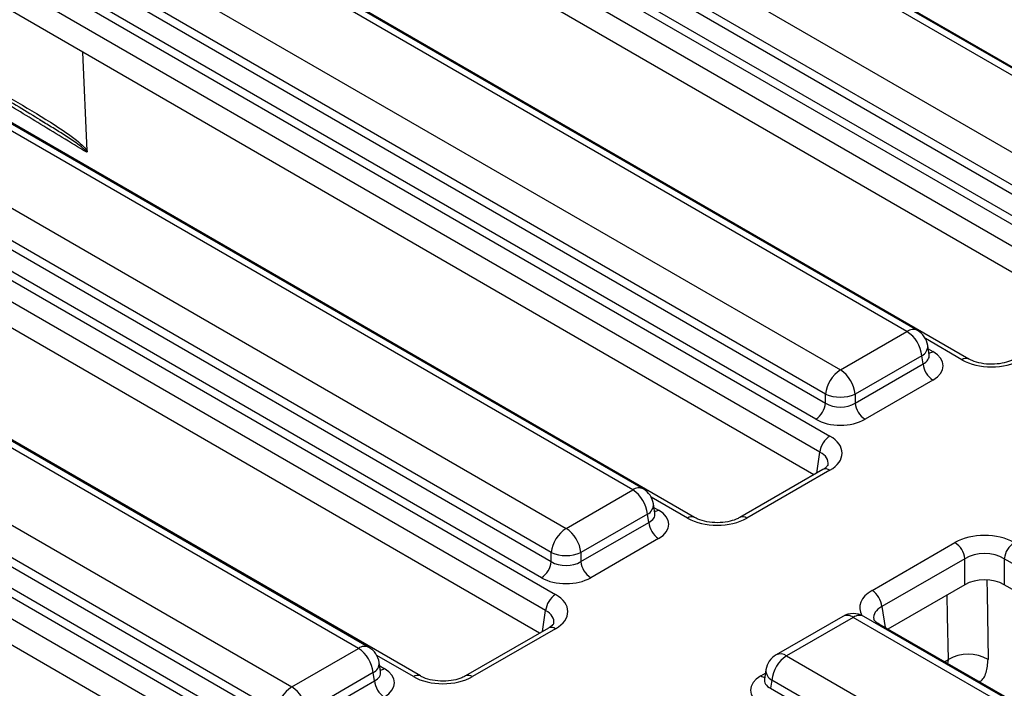
# Model space of a CAD drawing. Units: millimetres. Extents: x 8 to 418, y -29 to 291.
# Drawn here: x 333 to 343, y 169 to 176 of the extents above; entities that cross this region are included whole.
import ezdxf

# ---------------------------------------------------------------- set-up
doc = ezdxf.new("R2010")
doc.units = ezdxf.units.MM

msp = doc.modelspace()

# ---------------------------------------------------------------- linework, layer by layer
at = {"color": 7, "linetype": 'Continuous', "lineweight": 25}
for p, q in [((345.699557, 174.195894), (337.000286, 179.217876)), ((345.067702, 174.476468), (337.132815, 179.057181)), ((345.174836, 174.487077), (337.239949, 179.06779)), ((336.453378, 178.664951), (344.388266, 174.084238)), ((335.581077, 178.432743), (344.280348, 173.410761)), ((344.23732, 173.837375), (336.302432, 178.418088)), ((336.289743, 178.334347), (344.23732, 173.746309)), ((344.179717, 173.246186), (335.480446, 178.268168)), ((344.136689, 173.581734), (336.189112, 178.169772)), ((344.118232, 173.01692), (335.480446, 178.003407)), ((342.901435, 172.580572), (334.202164, 177.602554)), ((342.26958, 172.861146), (334.334692, 177.441859)), ((342.376714, 172.871755), (334.441826, 177.452468)), ((333.655256, 177.049629), (341.590144, 172.468916)), ((332.782955, 176.817421), (341.482225, 171.795439)), ((341.439197, 172.222053), (333.50431, 176.802766)), ((333.491621, 176.719026), (341.439197, 172.130987)), ((341.381595, 171.630864), (332.682324, 176.652846)), ((341.338567, 171.966412), (333.39099, 176.554451)), ((341.320109, 171.401598), (332.682324, 176.388085)), ((340.103312, 170.965251), (331.404041, 175.987233)), ((339.471457, 171.245824), (331.536569, 175.826537)), ((339.578591, 171.256433), (331.643704, 175.837146)), ((333.90604, 174.701781), (333.860566, 175.7079)), ((330.857133, 175.434307), (338.792021, 170.853594)), ((338.641075, 170.606731), (330.706187, 175.187445)), ((330.693498, 175.103704), (338.641075, 170.515665)), ((330.29685, 175.021975), (338.684103, 170.180117)), ((333.464512, 174.991472), (333.419987, 175.017958)), ((338.540444, 170.35109), (330.592867, 174.939129)), ((338.583472, 170.015542), (330.19622, 174.8574)), ((338.521987, 169.786276), (330.21495, 174.581827)), ((336.673335, 169.630502), (328.738447, 174.211216)), ((336.780469, 169.641111), (328.845581, 174.221824)), ((337.30519, 169.349929), (328.917937, 174.191787)), ((328.059011, 173.818985), (335.993899, 169.238272)), ((327.18671, 173.586778), (335.88598, 168.564796)), ((335.842952, 168.99141), (327.908064, 173.572123)), ((327.895375, 173.488382), (335.842952, 168.900344)), ((335.785349, 168.400221), (327.086079, 173.422203)), ((335.742321, 168.735769), (327.794745, 173.323807)), ((335.723864, 168.170954), (327.086079, 173.157442)), ((341.590144, 172.468916), (342.26958, 172.861146)), ((342.49569, 172.624278), (342.481447, 172.718276)), ((342.420526, 172.614283), (341.74109, 172.222053)), ((342.433215, 172.530542), (342.420526, 172.614283)), ((342.496016, 172.622512), (342.49562, 172.624931)), ((341.74109, 172.130987), (342.433215, 172.530542)), ((342.533846, 172.365967), (341.841721, 171.966412)), ((341.439197, 172.130987), (341.439197, 172.222053)), ((341.74109, 172.222053), (341.74109, 172.130987)), ((341.410803, 171.453954), (340.564252, 170.965251)), ((341.482225, 171.446881), (340.635675, 170.958178)), ((341.410803, 171.453954), (341.412445, 171.45486)), ((338.792021, 170.853594), (339.471457, 171.245824)), ((339.697568, 171.008956), (339.683324, 171.102955)), ((339.622404, 170.998962), (338.942967, 170.606731)), ((339.635092, 170.915221), (339.622404, 170.998962)), ((339.697893, 171.00719), (339.697498, 171.009609)), ((338.942967, 170.515665), (339.635092, 170.915221)), ((339.735723, 170.750646), (339.043598, 170.35109)), ((341.91275, 170.220938), (342.759301, 170.709641)), ((338.641075, 170.515665), (338.641075, 170.606731)), ((338.942967, 170.606731), (338.942967, 170.515665)), ((342.859932, 170.545066), (342.013381, 170.056363)), ((342.859932, 170.280305), (342.859932, 170.545066)), ((351.48312, 165.799378), (343.262456, 170.545066)), ((343.262456, 170.545066), (343.262456, 170.280305)), ((342.859932, 170.280305), (342.074866, 169.827097)), ((351.421635, 165.570111), (343.262456, 170.280305)), ((341.614329, 169.957532), (340.934893, 169.565302)), ((349.763485, 165.376819), (341.828598, 169.957532)), ((341.721463, 169.946923), (341.042027, 169.554693)), ((349.656351, 165.36621), (341.721463, 169.946923)), ((350.204838, 165.133764), (341.984173, 169.879453)), ((338.61268, 169.838632), (337.766129, 169.349929)), ((338.684103, 169.83156), (337.837552, 169.342856)), ((338.61268, 169.838632), (338.614323, 169.839538)), ((335.993899, 169.238272), (336.673335, 169.630502)), ((341.042027, 169.554693), (348.976915, 164.97398)), ((336.899445, 169.393634), (336.885202, 169.487633)), ((336.824281, 169.38364), (336.144845, 168.99141)), ((336.83697, 169.299899), (336.824281, 169.38364)), ((336.899771, 169.391869), (336.899375, 169.394288)), ((340.83016, 169.411824), (340.815917, 169.317825)), ((336.144845, 168.900344), (336.83697, 169.299899)), ((340.815848, 169.320507), (340.815643, 169.317017)), ((340.891081, 169.30783), (340.878392, 169.22409)), ((348.825969, 164.727117), (340.891081, 169.30783)), ((340.878392, 169.22409), (348.825969, 164.636051))]:
    msp.add_line(p, q, dxfattribs=at)
at = {"color": 8, "linetype": 'Continuous', "lineweight": 25}
for p, q in [((342.830012, 172.5735), (342.45798, 172.788269)), ((342.486693, 172.683653), (342.533846, 172.656432)), ((341.349418, 171.418518), (341.381595, 171.630864)), ((340.031889, 170.958178), (339.659858, 171.172947)), ((339.688571, 171.068331), (339.735723, 171.04111)), ((342.013381, 170.056363), (342.045557, 169.844016)), ((338.551296, 169.803196), (338.583472, 170.015542)), ((337.233767, 169.342856), (336.861735, 169.557625)), ((342.652652, 169.493548), (342.691502, 169.515975)), ((342.687215, 169.473595), (342.691502, 169.515975)), ((336.890448, 169.453009), (336.937601, 169.425789)), ((340.777761, 169.349979), (340.824914, 169.3772))]:
    msp.add_line(p, q, dxfattribs=at)
at = {"color": 8, "linetype": 'Continuous', "lineweight": 25, "flags": 128}
for points in [[(343.083876, 170.322956), (343.085969, 170.19301), (343.096828, 169.518985)], [(342.691502, 169.515975), (342.684384, 169.958112), (342.680861, 170.17693)]]:
    msp.add_lwpolyline(points, dxfattribs=at)
at = {"color": 8, "linetype": 'Continuous', "lineweight": 25}
for centre, radius, start, end in [((342.331891, 172.778147), 0.103786, 64.4131749, 126.8972835), ((342.370965, 172.713158), 0.110601, 296.6225197, 2.6524405), ((342.485076, 172.734661), 0.092186, 274.8579533, 301.9406704), ((342.871915, 172.515568), 0.071498, 66.4754306, 125.8791093), ((341.440223, 171.388666), 0.071786, 54.189834, 112.7652333), ((339.533768, 171.162825), 0.103786, 64.4131749, 126.8972835), ((339.572842, 171.097836), 0.110601, 296.6225197, 2.6524405), ((339.686953, 171.119339), 0.092186, 274.8579533, 301.9406704), ((340.073792, 170.900247), 0.071498, 66.4754306, 125.8791093), ((340.593781, 170.900275), 0.071469, 54.1139055, 113.6019625), ((341.659152, 169.863924), 0.103786, 53.1027165, 115.5868251), ((341.783775, 169.863924), 0.103786, 64.4131749, 126.8972835), ((341.958285, 169.833402), 0.052828, 60.6570318, 96.1406908), ((338.642101, 169.773344), 0.071786, 54.189834, 112.7652333), ((336.735646, 169.547503), 0.103786, 64.4131749, 126.8972835), ((340.979392, 169.468426), 0.106607, 54.0181846, 114.671357), ((336.77472, 169.482515), 0.110601, 296.6225197, 2.6524405), ((336.888831, 169.504017), 0.092186, 274.8579533, 301.9406704), ((337.27567, 169.284925), 0.071498, 66.4754306, 125.8791093), ((337.795659, 169.284954), 0.071469, 54.1139055, 113.6019625), ((340.944069, 169.408712), 0.113951, 178.4354213, 242.2896185), ((340.826531, 169.428208), 0.092186, 238.0593296, 265.1420467)]:
    msp.add_arc(centre, radius, start, end, dxfattribs=at)
at = {"color": 7, "linetype": 'Continuous', "lineweight": 25}
for centre, radius, start, end in [((342.26958, 172.686173), 0.214286, 8.6162895, 60.0026883), ((342.089211, 172.581278), 0.332955, 5.6889994, 57.1991371), ((341.770512, 172.189048), 0.332955, 122.8008629, 174.3110006), ((341.409775, 172.189048), 0.332955, 5.6889994, 57.1991371), ((342.654092, 172.552546), 0.22197, 185.6889994, 237.1991371), ((341.590144, 172.586088), 0.394089, 247.4787401, 292.5212599), ((341.218321, 172.152991), 0.22197, 302.8008629, 354.3110006), ((341.961967, 172.152991), 0.22197, 185.6889994, 237.1991371), ((341.602471, 171.608861), 0.22197, 122.8008629, 174.3110006), ((339.291089, 170.965956), 0.332955, 5.6889994, 57.1991371), ((339.471457, 171.070851), 0.214286, 8.6162895, 60.0026883), ((339.855969, 170.937224), 0.22197, 185.6889994, 237.1991371), ((338.97239, 170.573726), 0.332955, 122.8008629, 174.3110006), ((338.611653, 170.573726), 0.332955, 5.6889994, 57.1991371), ((342.639056, 170.523063), 0.22197, 5.6889994, 57.1991371), ((343.483332, 170.523063), 0.22197, 122.8008629, 174.3110006), ((338.792021, 170.970766), 0.394089, 247.4787401, 292.5212599), ((338.420198, 170.537669), 0.22197, 302.8008629, 354.3110006), ((339.163844, 170.537669), 0.22197, 185.6889994, 237.1991371), ((338.804349, 169.993539), 0.22197, 122.8008629, 174.3110006), ((341.792505, 170.034359), 0.22197, 5.6889994, 57.1991371), ((341.721463, 169.77195), 0.214286, 60.0026883, 119.9973117), ((336.492966, 169.350634), 0.332955, 5.6889994, 57.1991371), ((336.673335, 169.455529), 0.214286, 8.6162895, 60.0026883), ((341.042027, 169.37972), 0.214286, 119.9973117, 171.3837105), ((341.222396, 169.274825), 0.332955, 122.8008629, 174.3110006), ((342.896801, 169.162404), 0.408852, 60.7094418, 120.1414167), ((337.057847, 169.321903), 0.22197, 185.6889994, 237.1991371), ((336.174267, 168.958404), 0.332955, 122.8008629, 174.3110006), ((335.81353, 168.958404), 0.332955, 5.6889994, 57.1991371)]:
    msp.add_arc(centre, radius, start, end, dxfattribs=at)
at = {"color": 8, "linetype": 'Continuous', "lineweight": 25}
for centre, major_axis, ratio, start_param, end_param in [((342.278417, 172.627849), (0.217768, -0.021024), 0.563643706, 5.555946976, 6.426869764), ((341.175711, 171.504512), (0.289817, 0.021114), 0.566593948, 6.137068406, 7.023531167), ((339.480295, 171.012527), (0.217768, -0.021024), 0.563643706, 5.555946976, 6.426869764), ((342.219264, 170.046659), (0.431839, 0), 0.572919093, 2.359992588, 3.46999842), ((342.219264, 169.93001), (0.289817, -0.021114), 0.566593948, 2.401246793, 3.278701678), ((338.377589, 169.88919), (0.289817, 0.021114), 0.566593948, 6.137068406, 7.023531167), ((336.682172, 169.397205), (0.217768, -0.021024), 0.563643706, 5.555946976, 6.426869764), ((341.03319, 169.321396), (0.217768, 0.021024), 0.563643706, 2.982048719, 3.868830985)]:
    msp.add_ellipse(centre, major_axis=major_axis, ratio=ratio, start_param=start_param, end_param=end_param, dxfattribs=at)
at = {"color": 7, "linetype": 'Continuous', "lineweight": 25}
for centre, major_axis, ratio, start_param, end_param in [((342.278417, 172.5112), (0.359866, 0), 0.572919093, 5.501585242, 7.064785372), ((343.131905, 172.750447), (0.428571, 0), 0.581689643, 3.930788915, 5.493989046), ((341.590144, 172.230517), (0.214286, 0), 0.654379441, 3.930788915, 5.493989046), ((341.590144, 172.113868), (0.357143, 0), 0.581689643, 3.930788915, 5.493989046), ((341.175711, 171.62116), (0.431839, 0), 0.572919093, 5.501585242, 7.064785372), ((339.480295, 170.895878), (0.359866, 0), 0.572919093, 5.501585242, 7.064785372), ((340.333782, 171.135125), (0.428571, 0), 0.581689643, 3.930788915, 5.493989046), ((343.061194, 170.532694), (0.428571, 0), 0.581689643, 0.789196262, 2.352396392), ((343.061194, 170.416046), (0.285714, 0), 0.636206991, 0.789196262, 2.352396392), ((338.792021, 170.615195), (0.214286, 0), 0.654379441, 3.930788915, 5.493989046), ((338.792021, 170.498546), (0.357143, 0), 0.581689643, 3.930788915, 5.493989046), ((343.061194, 170.162341), (0.285714, 0), 0.581689643, 0.789196262, 2.352396392), ((338.377589, 170.005838), (0.431839, 0), 0.572919093, 5.501585242, 7.064785372), ((336.682172, 169.280556), (0.359866, 0), 0.572919093, 5.501585242, 7.064785372), ((337.535659, 169.519803), (0.428571, 0), 0.581689643, 3.930788915, 5.493989046), ((341.03319, 169.204747), (0.359866, 0), 0.572919093, 2.359992588, 3.923192719)]:
    msp.add_ellipse(centre, major_axis=major_axis, ratio=ratio, start_param=start_param, end_param=end_param, dxfattribs=at)
for points, knots in [([(332.817185, 175.407646), (333.072141, 175.267435), (333.40002, 175.087121), (333.753068, 174.848516), (333.858332, 174.76023), (333.89447, 174.720595), (333.903356, 174.706146), (333.90604, 174.701781)], [0, 0, 0, 0, 0.691698853, 0.889536973, 0.964657475, 0.989323756, 1, 1, 1, 1]), ([(332.841464, 175.355115), (332.871145, 175.339672), (333.050414, 175.246397), (333.259041, 175.125235), (333.436894, 175.01195), (333.466024, 174.993396)], [0, 0, 0, 0, 0.142309925, 0.859524153, 1, 1, 1, 1]), ([(333.901482, 174.687706), (333.735218, 174.788744), (333.410502, 174.986072), (333.086254, 175.183657), (332.928031, 175.280072)], [0, 0, 0, 0, 0.512028907, 1, 1, 1, 1]), ([(333.90604, 174.701781), (333.906013, 174.699104), (333.90596, 174.693725), (333.903873, 174.689518), (333.902032, 174.688036), (333.90162, 174.687789), (333.901482, 174.687706)], [0, 0, 0, 0, 0.440725647, 0.885452428, 0.961850442, 1, 1, 1, 1]), ([(343.362374, 172.580572), (343.350321, 172.574266), (343.317011, 172.55684), (343.239555, 172.534279), (343.134073, 172.523991), (343.025092, 172.533696), (342.945708, 172.557175), (342.912088, 172.574943), (342.901435, 172.580572)], [0, 0, 0, 0, 0.106485148, 0.294259931, 0.494122208, 0.700378175, 0.905060885, 1, 1, 1, 1]), ([(341.463284, 171.50155), (341.463664, 171.501187), (341.464449, 171.500434), (341.444648, 171.475087), (341.419125, 171.45915), (341.410803, 171.453954)], [0, 0, 0, 0, 0.3861460616, 0.7998508006, 1, 1, 1, 1]), ([(340.564252, 170.965251), (340.552198, 170.958944), (340.518889, 170.941518), (340.441433, 170.918957), (340.33595, 170.908669), (340.226969, 170.918374), (340.147586, 170.941854), (340.113965, 170.959621), (340.103312, 170.965251)], [0, 0, 0, 0, 0.106485148, 0.294259931, 0.494122208, 0.700378175, 0.905060885, 1, 1, 1, 1]), ([(338.665162, 169.886228), (338.665541, 169.885865), (338.666327, 169.885113), (338.646526, 169.859765), (338.621002, 169.843828), (338.61268, 169.838632)], [0, 0, 0, 0, 0.386146062, 0.799850801, 1, 1, 1, 1]), ([(341.984173, 169.879453), (341.974161, 169.88584), (341.947371, 169.90293), (341.930543, 169.926556), (341.930792, 169.927986), (341.930908, 169.92865)], [0, 0, 0, 0, 0.242159804, 0.647951042, 1, 1, 1, 1]), ([(337.766129, 169.349929), (337.754076, 169.343623), (337.720766, 169.326196), (337.64331, 169.303635), (337.537828, 169.293347), (337.428847, 169.303052), (337.349463, 169.326532), (337.315843, 169.344299), (337.30519, 169.349929)], [0, 0, 0, 0, 0.106485148, 0.294259931, 0.494122208, 0.700378175, 0.905060885, 1, 1, 1, 1])]:
    msp.add_open_spline(points, degree=3, knots=knots, dxfattribs=at)
at = {"color": 8, "linetype": 'Continuous', "lineweight": 25}
for points, knots in [([(333.901482, 174.687706), (333.901373, 174.688513), (333.901196, 174.689816), (333.899967, 174.692892), (333.89815, 174.695886), (333.894013, 174.70148), (333.883759, 174.712606), (333.849483, 174.742561), (333.749683, 174.814623), (333.615486, 174.903063), (333.506046, 174.96715), (333.464512, 174.991472)], [0, 0, 0, 0, 0.004732807, 0.007633032, 0.016891952, 0.021688966, 0.041929846, 0.092480492, 0.26035785, 0.719297327, 1, 1, 1, 1]), ([(343.00281, 169.291406), (343.006325, 169.292602), (343.043374, 169.305202), (343.084097, 169.379994), (343.092584, 169.472653), (343.096828, 169.518985)], [0, 0, 0, 0, 0.049803936, 0.524885328, 1, 1, 1, 1])]:
    msp.add_open_spline(points, degree=3, knots=knots, dxfattribs=at)

doc.saveas('drawing.dxf')
